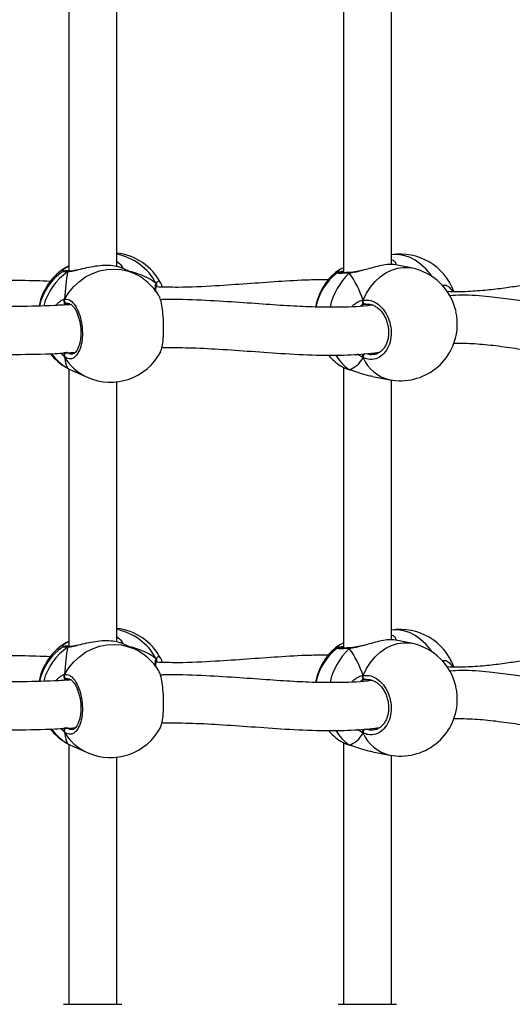
# Model space of a CAD drawing. Units: millimetres. Extents: x 5693 to 12807, y -656 to 2254.
# Drawn here: x 7279 to 7295, y 50 to 83 of the extents above; entities that cross this region are included whole.
import ezdxf

# ---------------------------------------------------------------- set-up
doc = ezdxf.new("R2010")
doc.units = ezdxf.units.MM
doc.header["$LTSCALE"] = 100
doc.header["$PDSIZE"] = -1
doc.layers.add('VP-DIM', color=7, linetype='Continuous')
doc.layers.add('VP-EQ', color=7, linetype='Continuous', true_color=0x8a3492)
doc.dimstyles.new('Strefa', dxfattribs={"dimtxt": 14, "dimasz": 20, "dimexe": 20, "dimexo": 50, "dimgap": 20, "dimtad": 0, "dimdec": 0, "dimzin": 0, "dimdsep": 46, "dimtxsty": 'Standard', "dimcen": 0.09, "dimadec": 0, "dimazin": 0, "dimtfac": 1, "dimtdec": 4, "dimtofl": 0, "dimtmove": 0, "dimatfit": 3, "dimfxl": 70, "dimfxlon": 1, "dimtolj": 1, "dimtzin": 0, "dimarcsym": 0})

# ---------------------------------------------------------------- blocks, each defined once
blk = doc.blocks.new('*D2')
at = {"layer": 'Defpoints', "color": 0, "transparency": 16777216}
for p in [(6829.985, 1717.335), (7271.05, -656.408), (9500.849, -656.408)]:
    blk.add_point(p, dxfattribs=at)
at = {"layer": 'VP-DIM', "color": 0, "lineweight": -2, "transparency": 16777216}
for p, q in [((9400.849, 1717.335), (9550.849, 1717.335)), ((9500.849, 1667.335), (9500.849, 642.13)), ((9500.849, -606.408), (9500.849, 418.797)), ((9400.849, -656.408), (9550.849, -656.408))]:
    blk.add_line(p, q, dxfattribs=at)
at = {"layer": 'VP-DIM', "color": 0, "transparency": 16777216}
for points in [[(9509.182, 1667.335), (9492.515, 1667.335), (9500.849, 1717.335)], [(9492.515, -606.408), (9509.182, -606.408), (9500.849, -656.408)]]:
    blk.add_solid(points, dxfattribs=at)
at = {"layer": 'VP-DIM', "color": 0, "transparency": 16777216, "insert": (9500.849, 530.464), "char_height": 50, "attachment_point": 5, "rotation": 90}
blk.add_mtext('\\A1;2374', dxfattribs=at)
blk = doc.blocks.new('*D3')
at = {"layer": 'Defpoints', "color": 0, "transparency": 16777216}
for p in [(6900.596, 1546.034), (7293.95, -456.408), (9284.849, -456.408)]:
    blk.add_point(p, dxfattribs=at)
at = {"layer": 'VP-DIM', "color": 0, "lineweight": -2, "transparency": 16777216}
for p, q in [((9184.849, 1546.034), (9334.849, 1546.034)), ((9284.849, 1496.034), (9284.849, 643.678)), ((9284.849, -406.408), (9284.849, 437.011)), ((9184.849, -456.408), (9334.849, -456.408))]:
    blk.add_line(p, q, dxfattribs=at)
at = {"layer": 'VP-DIM', "color": 0, "transparency": 16777216}
for points in [[(9293.182, 1496.034), (9276.515, 1496.034), (9284.849, 1546.034)], [(9276.515, -406.408), (9293.182, -406.408), (9284.849, -456.408)]]:
    blk.add_solid(points, dxfattribs=at)
at = {"layer": 'VP-DIM', "color": 0, "transparency": 16777216, "insert": (9284.849, 540.345), "char_height": 50, "attachment_point": 5, "rotation": 90}
blk.add_mtext('\\A1;2002', dxfattribs=at)
blk = doc.blocks.new('306022')
at = {"layer": 'VP-EQ', "color": 7, "linetype": 'Continuous', "lineweight": 25}
for p, q in [((17075.417, 681.854), (17075.417, 672.577)), ((17084.591, 681.903), (17084.591, 672.53)), ((17077.017, 672.736), (17077.017, 681.421)), ((17086.191, 672.806), (17086.191, 681.482)), ((17075.341, 672.711), (17075.376, 672.734)), ((17075.376, 672.734), (17075.417, 672.754)), ((17077.577, 672.512), (17077.172, 672.692)), ((17084.491, 672.647), (17084.571, 672.691)), ((17084.591, 672.705), (17084.57, 672.697)), ((17086.856, 672.69), (17086.279, 672.801)), ((17075.427, 672.577), (17075.424, 672.577)), ((17084.824, 672.539), (17084.819, 672.538)), ((17084.821, 672.538), (17084.819, 672.538)), ((17078.343, 672.072), (17078.345, 672.075)), ((17075.38, 671.5), (17075.362, 671.503)), ((17085.343, 671.476), (17085.328, 671.477)), ((17075.273, 669.831), (17075.276, 669.877)), ((17075.357, 669.353), (17075.376, 669.341)), ((17084.491, 669.428), (17084.556, 669.391)), ((17084.591, 669.37), (17084.591, 659.997)), ((17075.417, 669.321), (17075.417, 660.044)), ((17075.63, 669.219), (17076.034, 669.039)), ((17084.785, 669.3), (17084.799, 669.294)), ((17084.797, 669.293), (17084.799, 669.293)), ((17085.561, 669.069), (17086.137, 668.959)), ((17077.017, 660.203), (17077.017, 668.888)), ((17086.191, 660.273), (17086.191, 668.949)), ((17075.341, 660.178), (17075.376, 660.2)), ((17075.376, 660.2), (17075.417, 660.22)), ((17077.577, 659.979), (17077.172, 660.159)), ((17084.491, 660.114), (17084.571, 660.158)), ((17084.591, 660.172), (17084.57, 660.163)), ((17086.856, 660.157), (17086.279, 660.268)), ((17075.427, 660.044), (17075.424, 660.044)), ((17084.824, 660.006), (17084.819, 660.005)), ((17084.821, 660.005), (17084.819, 660.005)), ((17078.343, 659.539), (17078.345, 659.542)), ((17075.38, 658.967), (17075.362, 658.97)), ((17085.343, 658.943), (17085.328, 658.944)), ((17075.273, 657.298), (17075.276, 657.344)), ((17084.491, 656.895), (17084.556, 656.858)), ((17075.357, 656.82), (17075.376, 656.808)), ((17075.417, 656.788), (17075.417, 648.103)), ((17075.63, 656.686), (17076.034, 656.506)), ((17084.591, 656.837), (17084.591, 648.103)), ((17084.785, 656.767), (17084.799, 656.761)), ((17084.797, 656.76), (17084.799, 656.759)), ((17085.561, 656.536), (17086.137, 656.425)), ((17077.017, 648.103), (17077.017, 656.355)), ((17086.191, 648.103), (17086.191, 656.416)), ((17075.242, 648.103), (17077.192, 648.103)), ((17084.416, 648.103), (17086.366, 648.103))]:
    blk.add_line(p, q, dxfattribs=at)
at = {"layer": 'VP-EQ', "color": 8, "linetype": 'Continuous', "lineweight": 25}
for p, q in [((17075.282, 671.475), (17075.248, 671.452)), ((17085.209, 671.443), (17085.17, 671.422)), ((17075.273, 669.723), (17075.153, 669.845)), ((17085.247, 669.692), (17085.065, 669.811)), ((17075.341, 669.363), (17075.357, 669.353)), ((17084.797, 669.293), (17084.785, 669.3)), ((17075.282, 658.942), (17075.248, 658.919)), ((17085.209, 658.91), (17085.17, 658.889)), ((17075.273, 657.19), (17075.153, 657.312)), ((17085.247, 657.159), (17085.065, 657.278)), ((17075.341, 656.83), (17075.357, 656.82)), ((17084.797, 656.76), (17084.785, 656.767))]:
    blk.add_line(p, q, dxfattribs=at)
at = {"layer": 'VP-EQ', "color": 8, "linetype": 'Continuous', "lineweight": 25, "flags": 128}
for points in [[(17087.544, 672.409), (17087.495, 672.478), (17087.341, 672.663), (17087.17, 672.821), (17086.987, 672.949), (17086.794, 673.045), (17086.596, 673.107), (17086.396, 673.134), (17086.198, 673.126), (17086.191, 673.125)], [(17075.273, 671.649), (17075.414, 671.868), (17075.58, 672.067), (17075.77, 672.242), (17075.979, 672.389), (17076.204, 672.506), (17076.44, 672.59), (17076.683, 672.639), (17076.928, 672.654), (17077.171, 672.633), (17077.407, 672.577), (17077.577, 672.512)], [(17085.247, 671.618), (17085.362, 671.845), (17085.497, 672.052), (17085.652, 672.237), (17085.822, 672.395), (17086.006, 672.523), (17086.198, 672.619), (17086.396, 672.681), (17086.596, 672.708), (17086.794, 672.7), (17086.856, 672.69)], [(17087.544, 659.876), (17087.495, 659.945), (17087.341, 660.13), (17087.17, 660.288), (17086.987, 660.416), (17086.794, 660.512), (17086.596, 660.574), (17086.396, 660.601), (17086.198, 660.593), (17086.191, 660.592)], [(17085.247, 659.084), (17085.362, 659.312), (17085.497, 659.519), (17085.652, 659.704), (17085.822, 659.862), (17086.006, 659.99), (17086.198, 660.086), (17086.396, 660.148), (17086.596, 660.175), (17086.794, 660.167), (17086.856, 660.157)], [(17075.273, 659.115), (17075.414, 659.335), (17075.58, 659.534), (17075.77, 659.709), (17075.979, 659.856), (17076.204, 659.973), (17076.44, 660.057), (17076.683, 660.106), (17076.928, 660.121), (17077.171, 660.1), (17077.407, 660.044), (17077.577, 659.979)]]:
    blk.add_lwpolyline(points, dxfattribs=at)
at = {"layer": 'VP-EQ', "color": 7, "linetype": 'Continuous', "lineweight": 25, "flags": 128}
for points in [[(17085.328, 671.477), (17085.31, 671.478), (17085.292, 671.486), (17085.276, 671.5), (17085.262, 671.519), (17085.252, 671.542), (17085.246, 671.567), (17085.244, 671.593), (17085.247, 671.618)], [(17085.328, 658.944), (17085.31, 658.945), (17085.292, 658.953), (17085.276, 658.967), (17085.262, 658.986), (17085.252, 659.009), (17085.246, 659.034), (17085.244, 659.06), (17085.247, 659.084)]]:
    blk.add_lwpolyline(points, dxfattribs=at)
at = {"layer": 'VP-EQ', "color": 7, "linetype": 'Continuous', "lineweight": 25}
for centre, radius, start, end in [((17076.806, 671.298), 1.9, 27.8561, 83.602), ((17086.496, 671.25), 1.9, 20.1882, 99.2556), ((17076.292, 671.071), 1.9, 120.111, 169.301), ((17085.532, 671.064), 1.9, 123.3183, 170.3057), ((17086.496, 670.824), 1.9, 12.3438, 79.0988), ((17076.292, 671.004), 1.9, 124.4524, 167.1762), ((17076.806, 670.776), 1.9, 31.4577, 66.0587), ((17085.532, 671.01), 1.9, 127.1366, 168.6074), ((17075.367, 671.606), 0.103, 155.2517, 267.421), ((17086.496, 670.824), 1.9, 259.0988, 357.6161), ((17076.292, 671.004), 1.9, 218.1843, 239.8924), ((17075.377, 669.762), 0.11, 97.8097, 200.3654), ((17076.806, 670.776), 1.9, 246.0587, 332.1474), ((17085.532, 671.01), 1.9, 220.6241, 236.6701), ((17076.806, 658.765), 1.9, 27.8561, 83.602), ((17086.496, 658.717), 1.9, 20.1882, 99.2556), ((17076.292, 658.538), 1.9, 120.111, 169.301), ((17086.496, 658.291), 1.9, 12.3438, 79.0988), ((17076.292, 658.471), 1.9, 124.4524, 167.1762), ((17076.806, 658.243), 1.9, 31.4577, 66.0587), ((17085.532, 658.531), 1.9, 123.3183, 170.3057), ((17085.532, 658.477), 1.9, 127.1366, 168.6074), ((17075.367, 659.073), 0.103, 155.2517, 267.421), ((17086.496, 658.291), 1.9, 259.0988, 357.6161), ((17076.292, 658.471), 1.9, 218.1843, 239.8924), ((17075.377, 657.229), 0.11, 97.8097, 200.3654), ((17076.806, 658.243), 1.9, 246.0587, 332.1474), ((17085.532, 658.477), 1.9, 220.6241, 236.6701)]:
    blk.add_arc(centre, radius, start, end, dxfattribs=at)
at = {"layer": 'VP-EQ', "color": 8, "linetype": 'Continuous', "lineweight": 25}
for centre, radius, start, end in [((17076.65, 671.27), 1.913, 28.0919, 78.9237), ((17075.409, 672.675), 0.0672, 82.9829, 119.6494), ((17076.528, 670.9), 2.02, 124.7836, 164.8185), ((17075.425, 672.503), 0.0744, 91.86, 130.9), ((17086.324, 670.899), 2.233, 133.5534, 167.4959), ((17084.823, 672.493), 0.0456, 94.5532, 146.8564), ((17076.205, 670.791), 1.671, 215.2292, 240.2377), ((17076.717, 670.565), 1.671, 210.2449, 245.887), ((17085.561, 670.475), 1.409, 209.546, 236.575), ((17085.389, 669.718), 0.144, 129.6346, 190.407), ((17086.424, 670.213), 1.287, 203.8758, 257.1043), ((17076.65, 658.737), 1.913, 28.0919, 78.9237), ((17075.409, 660.142), 0.0672, 82.9829, 119.6494), ((17076.528, 658.367), 2.02, 124.7836, 164.8185), ((17075.425, 659.97), 0.0744, 91.86, 130.9), ((17086.324, 658.366), 2.233, 133.5534, 167.4959), ((17084.823, 659.96), 0.0456, 94.5532, 146.8564), ((17076.205, 658.258), 1.671, 215.2292, 240.2377), ((17076.717, 658.032), 1.671, 210.2449, 245.887), ((17085.561, 657.942), 1.409, 209.546, 236.575), ((17085.389, 657.185), 0.144, 129.6346, 190.407), ((17086.424, 657.68), 1.287, 203.8758, 257.1043)]:
    blk.add_arc(centre, radius, start, end, dxfattribs=at)
at = {"layer": 'VP-EQ', "color": 7, "linetype": 'Continuous', "lineweight": 25}
for centre, major_axis, ratio, start_param, end_param in [((17075.528, 670.731), (-0.114, 2.025), 0.135363, 0.143768, 0.2147), ((17075.528, 671.343), (0.114, 2.025), 0.135363, 0.934588, 1.427028), ((17075.528, 671.343), (0.114, 2.025), 0.135363, 0.934588, 1.427028), ((17075.528, 670.731), (3.244, 0.804), 0.549624, 0.403827, 0.820748), ((17075.528, 670.731), (3.244, 0.804), 0.549624, 0.403827, 0.820748), ((17084.096, 671.287), (-0.74, 1.97), 0.568055, 4.667211, 5.159652), ((17084.096, 671.287), (-0.74, 1.97), 0.568055, 4.667211, 5.159652), ((17075.528, 671.343), (0.114, 2.025), 0.135363, 2.505384, 2.997825), ((17075.528, 671.343), (0.114, 2.025), 0.135363, 2.505384, 2.997825), ((17084.096, 671.287), (-0.74, 1.97), 0.568055, 3.096415, 3.588855), ((17084.096, 671.287), (-0.74, 1.97), 0.568055, 3.096415, 3.588855), ((17075.528, 658.198), (-0.114, 2.025), 0.135363, 0.143768, 0.2147), ((17075.528, 658.81), (0.114, 2.025), 0.135363, 0.934588, 1.427028), ((17075.528, 658.81), (0.114, 2.025), 0.135363, 0.934588, 1.427028), ((17075.528, 658.198), (3.244, 0.804), 0.549624, 0.403827, 0.820748), ((17075.528, 658.198), (3.244, 0.804), 0.549624, 0.403827, 0.820748), ((17084.096, 658.753), (-0.74, 1.97), 0.568055, 4.667211, 5.159652), ((17084.096, 658.753), (-0.74, 1.97), 0.568055, 4.667211, 5.159652), ((17075.528, 658.81), (0.114, 2.025), 0.135363, 2.505384, 2.997825), ((17075.528, 658.81), (0.114, 2.025), 0.135363, 2.505384, 2.997825), ((17084.096, 658.753), (-0.74, 1.97), 0.568055, 3.096415, 3.588855), ((17084.096, 658.753), (-0.74, 1.97), 0.568055, 3.096415, 3.588855)]:
    blk.add_ellipse(centre, major_axis=major_axis, ratio=ratio, start_param=start_param, end_param=end_param, dxfattribs=at)
at = {"layer": 'VP-EQ', "color": 8, "linetype": 'Continuous', "lineweight": 25}
for points, knots in [([(17086.191, 672.972), (17086.198, 672.97), (17086.271, 672.948), (17086.336, 672.878), (17086.348, 672.811), (17086.353, 672.787)], [0, 0, 0, 0, 0.063956, 0.664352, 1, 1, 1, 1]), ([(17075.217, 672.576), (17075.226, 672.607), (17075.24, 672.654), (17075.315, 672.697), (17075.341, 672.711)], [0, 0, 0, 0, 0.658412, 1, 1, 1, 1]), ([(17077.027, 672.908), (17077.081, 672.865), (17077.162, 672.797), (17077.206, 672.716), (17077.208, 672.688), (17077.208, 672.68)], [0, 0, 0, 0, 0.576212, 0.880134, 1, 1, 1, 1]), ([(17084.383, 672.528), (17084.391, 672.559), (17084.4, 672.599), (17084.475, 672.638), (17084.491, 672.647)], [0, 0, 0, 0, 0.77342, 1, 1, 1, 1]), ([(17075.376, 672.559), (17075.32, 672.559), (17075.219, 672.559), (17075.22, 672.564), (17075.22, 672.566)], [0, 0, 0, 0, 0.552499, 1, 1, 1, 1]), ([(17075.666, 672.608), (17075.661, 672.607), (17075.604, 672.593), (17075.516, 672.574), (17075.426, 672.561), (17075.384, 672.559), (17075.376, 672.559)], [0, 0, 0, 0, 0.043877, 0.46057, 0.891459, 1, 1, 1, 1]), ([(17084.785, 672.518), (17084.701, 672.514), (17084.532, 672.507), (17084.39, 672.509), (17084.388, 672.518), (17084.386, 672.523)], [0, 0, 0, 0, 0.341915, 0.683822, 1, 1, 1, 1]), ([(17085.224, 672.606), (17085.193, 672.597), (17085.108, 672.573), (17084.972, 672.542), (17084.857, 672.523), (17084.797, 672.518), (17084.785, 672.518)], [0, 0, 0, 0, 0.194113, 0.545331, 0.908514, 1, 1, 1, 1]), ([(17078.306, 671.914), (17078.305, 671.926), (17078.302, 671.985), (17078.308, 672.064), (17078.321, 672.135), (17078.335, 672.165), (17078.338, 672.171)], [0, 0, 0, 0, 0.098006, 0.491109, 0.897603, 1, 1, 1, 1]), ([(17078.338, 672.171), (17078.361, 672.207), (17078.403, 672.27), (17078.441, 672.233), (17078.457, 672.217)], [0, 0, 0, 0, 0.5725519, 1, 1, 1, 1]), ([(17078.374, 672.054), (17078.373, 672.058), (17078.367, 672.077), (17078.359, 672.076), (17078.352, 672.076)], [0, 0, 0, 0, 0.162779, 1, 1, 1, 1]), ([(17087.888, 672.097), (17087.9, 672.103), (17087.973, 672.134), (17088.096, 672.089), (17088.181, 671.984), (17088.219, 671.936)], [0, 0, 0, 0, 0.103353, 0.594574, 1, 1, 1, 1]), ([(17074.999, 671.438), (17075.023, 671.471), (17075.074, 671.541), (17075.164, 671.604), (17075.232, 671.638), (17075.266, 671.647), (17075.273, 671.649)], [0, 0, 0, 0, 0.279215, 0.593344, 0.918175, 1, 1, 1, 1]), ([(17084.877, 671.403), (17084.904, 671.432), (17084.965, 671.5), (17085.085, 671.565), (17085.182, 671.604), (17085.236, 671.615), (17085.247, 671.618)], [0, 0, 0, 0, 0.247382, 0.575384, 0.914561, 1, 1, 1, 1]), ([(17075.362, 669.871), (17075.394, 669.849), (17075.449, 669.811), (17075.504, 669.82), (17075.526, 669.824)], [0, 0, 0, 0, 0.590252, 1, 1, 1, 1]), ([(17085.367, 669.834), (17085.404, 669.82), (17085.484, 669.789), (17085.564, 669.804), (17085.606, 669.811)], [0, 0, 0, 0, 0.465059, 1, 1, 1, 1]), ([(17084.556, 669.391), (17084.574, 669.38), (17084.629, 669.346), (17084.722, 669.318), (17084.785, 669.3)], [0, 0, 0, 0, 0.332592, 1, 1, 1, 1]), ([(17075.217, 660.043), (17075.226, 660.074), (17075.24, 660.121), (17075.315, 660.164), (17075.341, 660.178)], [0, 0, 0, 0, 0.658412, 1, 1, 1, 1]), ([(17077.027, 660.375), (17077.081, 660.331), (17077.162, 660.264), (17077.206, 660.183), (17077.208, 660.155), (17077.208, 660.147)], [0, 0, 0, 0, 0.576212, 0.880134, 1, 1, 1, 1]), ([(17086.191, 660.439), (17086.198, 660.437), (17086.271, 660.415), (17086.336, 660.345), (17086.348, 660.278), (17086.353, 660.254)], [0, 0, 0, 0, 0.063956, 0.664352, 1, 1, 1, 1]), ([(17075.376, 660.026), (17075.32, 660.026), (17075.219, 660.026), (17075.22, 660.031), (17075.22, 660.033)], [0, 0, 0, 0, 0.552499, 1, 1, 1, 1]), ([(17075.666, 660.075), (17075.661, 660.073), (17075.604, 660.06), (17075.516, 660.041), (17075.426, 660.027), (17075.384, 660.026), (17075.376, 660.026)], [0, 0, 0, 0, 0.043877, 0.46057, 0.891459, 1, 1, 1, 1]), ([(17084.383, 659.995), (17084.391, 660.026), (17084.4, 660.066), (17084.475, 660.105), (17084.491, 660.114)], [0, 0, 0, 0, 0.77342, 1, 1, 1, 1]), ([(17084.785, 659.985), (17084.701, 659.981), (17084.532, 659.974), (17084.39, 659.976), (17084.388, 659.985), (17084.386, 659.99)], [0, 0, 0, 0, 0.341915, 0.683822, 1, 1, 1, 1]), ([(17085.224, 660.073), (17085.193, 660.064), (17085.108, 660.04), (17084.972, 660.009), (17084.857, 659.99), (17084.797, 659.985), (17084.785, 659.985)], [0, 0, 0, 0, 0.194113, 0.545331, 0.908514, 1, 1, 1, 1]), ([(17078.306, 659.381), (17078.305, 659.393), (17078.302, 659.452), (17078.308, 659.531), (17078.321, 659.602), (17078.335, 659.632), (17078.338, 659.638)], [0, 0, 0, 0, 0.098006, 0.491109, 0.897603, 1, 1, 1, 1]), ([(17078.338, 659.638), (17078.361, 659.674), (17078.403, 659.737), (17078.441, 659.7), (17078.457, 659.684)], [0, 0, 0, 0, 0.572552, 1, 1, 1, 1]), ([(17078.374, 659.521), (17078.373, 659.525), (17078.367, 659.544), (17078.359, 659.543), (17078.352, 659.543)], [0, 0, 0, 0, 0.162779, 1, 1, 1, 1]), ([(17087.888, 659.564), (17087.9, 659.57), (17087.973, 659.601), (17088.096, 659.555), (17088.181, 659.451), (17088.219, 659.403)], [0, 0, 0, 0, 0.103353, 0.594574, 1, 1, 1, 1]), ([(17074.999, 658.905), (17075.023, 658.938), (17075.074, 659.008), (17075.164, 659.071), (17075.232, 659.105), (17075.266, 659.114), (17075.273, 659.115)], [0, 0, 0, 0, 0.279215, 0.593344, 0.918175, 1, 1, 1, 1]), ([(17084.877, 658.87), (17084.904, 658.899), (17084.965, 658.967), (17085.085, 659.032), (17085.182, 659.071), (17085.236, 659.082), (17085.247, 659.084)], [0, 0, 0, 0, 0.247382, 0.575384, 0.914561, 1, 1, 1, 1]), ([(17075.362, 657.338), (17075.394, 657.316), (17075.449, 657.277), (17075.504, 657.287), (17075.526, 657.291)], [0, 0, 0, 0, 0.590252, 1, 1, 1, 1]), ([(17085.367, 657.301), (17085.404, 657.286), (17085.484, 657.256), (17085.564, 657.271), (17085.606, 657.278)], [0, 0, 0, 0, 0.465059, 1, 1, 1, 1]), ([(17084.556, 656.858), (17084.574, 656.847), (17084.629, 656.813), (17084.722, 656.785), (17084.785, 656.767)], [0, 0, 0, 0, 0.332592, 1, 1, 1, 1])]:
    blk.add_open_spline(points, degree=3, knots=knots, dxfattribs=at)
at = {"layer": 'VP-EQ', "color": 7, "linetype": 'Continuous', "lineweight": 25}
for points, knots in [([(17075.393, 672.739), (17075.397, 672.741), (17075.404, 672.744), (17075.413, 672.743), (17075.417, 672.742)], [0, 0, 0, 0, 0.443449, 1, 1, 1, 1]), ([(17077.172, 672.691), (17077.14, 672.704), (17077.069, 672.733), (17076.841, 672.773), (17076.544, 672.774), (17076.231, 672.737), (17075.929, 672.673), (17075.754, 672.63), (17075.666, 672.608)], [0, 0, 0, 0, 0.153022, 0.341732, 0.520026, 0.679928, 0.83825, 1, 1, 1, 1]), ([(17086.278, 672.794), (17086.259, 672.8), (17086.203, 672.815), (17086.005, 672.8), (17085.736, 672.747), (17085.467, 672.673), (17085.297, 672.626), (17085.224, 672.606)], [0, 0, 0, 0, 0.1282596, 0.3798177, 0.6054261, 0.8288045, 1, 1, 1, 1]), ([(17075.424, 672.601), (17075.402, 672.599), (17075.346, 672.595), (17075.287, 672.589), (17075.262, 672.585), (17075.234, 672.579), (17075.221, 672.572), (17075.218, 672.57)], [0, 0, 0, 0, 0.226523, 0.554539, 0.89318, 0.96834, 1, 1, 1, 1]), ([(17075.37, 672.577), (17075.354, 672.577), (17075.318, 672.578), (17075.293, 672.579), (17075.29, 672.579), (17075.29, 672.579)], [0, 0, 0, 0, 0.369823, 0.797871, 1, 1, 1, 1]), ([(17075.427, 672.576), (17075.422, 672.576), (17075.406, 672.576), (17075.389, 672.568), (17075.378, 672.56), (17075.376, 672.559)], [0, 0, 0, 0, 0.319722, 0.86491, 1, 1, 1, 1]), ([(17075.376, 672.559), (17075.385, 672.565), (17075.402, 672.575), (17075.421, 672.576), (17075.429, 672.576)], [0, 0, 0, 0, 0.533636, 1, 1, 1, 1]), ([(17075.678, 672.617), (17075.639, 672.609), (17075.563, 672.592), (17075.479, 672.579), (17075.443, 672.578), (17075.429, 672.578)], [0, 0, 0, 0, 0.395001, 0.767612, 1, 1, 1, 1]), ([(17084.591, 672.578), (17084.57, 672.574), (17084.514, 672.565), (17084.459, 672.555), (17084.422, 672.541), (17084.398, 672.536), (17084.386, 672.525), (17084.385, 672.524)], [0, 0, 0, 0, 0.215222, 0.563466, 0.854313, 0.990639, 1, 1, 1, 1]), ([(17084.821, 672.538), (17084.805, 672.538), (17084.741, 672.534), (17084.65, 672.531), (17084.554, 672.529), (17084.498, 672.53), (17084.472, 672.532), (17084.473, 672.532), (17084.473, 672.532)], [0, 0, 0, 0, 0.08372, 0.321224, 0.558661, 0.791452, 0.947622, 1, 1, 1, 1]), ([(17084.785, 672.518), (17084.792, 672.524), (17084.805, 672.536), (17084.82, 672.537), (17084.827, 672.538)], [0, 0, 0, 0, 0.512878, 1, 1, 1, 1]), ([(17084.825, 672.537), (17084.82, 672.537), (17084.808, 672.537), (17084.794, 672.527), (17084.786, 672.519), (17084.785, 672.518)], [0, 0, 0, 0, 0.335775, 0.868098, 1, 1, 1, 1]), ([(17085.225, 672.614), (17085.203, 672.608), (17085.126, 672.588), (17085.008, 672.562), (17084.895, 672.542), (17084.842, 672.541), (17084.826, 672.54)], [0, 0, 0, 0, 0.151249, 0.531746, 0.85649, 1, 1, 1, 1]), ([(17074.805, 672.242), (17074.484, 672.253), (17073.607, 672.283), (17072.153, 672.272), (17070.451, 672.233), (17068.888, 672.182), (17067.891, 672.163), (17067.466, 672.155)], [0, 0, 0, 0, 0.134167, 0.366751, 0.598332, 0.828662, 1, 1, 1, 1]), ([(17078.32, 671.897), (17078.32, 671.924), (17078.321, 671.982), (17078.331, 672.042), (17078.339, 672.063), (17078.343, 672.072)], [0, 0, 0, 0, 0.334041, 0.709915, 1, 1, 1, 1]), ([(17084.084, 672.292), (17083.873, 672.292), (17083.323, 672.291), (17082.416, 672.234), (17081.374, 672.158), (17080.262, 672.083), (17079.253, 672.03), (17078.581, 672.048), (17078.337, 672.055)], [0, 0, 0, 0, 0.117104, 0.304102, 0.487906, 0.6682, 0.879539, 1, 1, 1, 1]), ([(17078.338, 672.171), (17078.342, 672.16), (17078.352, 672.138), (17078.354, 672.105), (17078.347, 672.087), (17078.344, 672.08)], [0, 0, 0, 0, 0.379087, 0.758325, 1, 1, 1, 1]), ([(17078.342, 672.074), (17078.345, 672.081), (17078.352, 672.097), (17078.353, 672.128), (17078.346, 672.154), (17078.339, 672.168), (17078.338, 672.171)], [0, 0, 0, 0, 0.213416, 0.548757, 0.894654, 1, 1, 1, 1]), ([(17078.457, 672.217), (17078.463, 672.214), (17078.49, 672.201), (17078.516, 672.137), (17078.529, 672.053), (17078.529, 672.052)], [0, 0, 0, 0, 0.1992175, 0.9850412, 1, 1, 1, 1]), ([(17090.85, 672.143), (17090.733, 672.126), (17090.444, 672.085), (17089.961, 672.013), (17089.382, 671.94), (17088.748, 671.897), (17088.298, 671.878), (17088.053, 671.902), (17088.045, 671.903)], [0, 0, 0, 0, 0.13485, 0.332954, 0.542516, 0.762389, 0.991686, 1, 1, 1, 1]), ([(17078.482, 669.89), (17078.498, 669.927), (17078.534, 670.008), (17078.569, 670.251), (17078.587, 670.56), (17078.583, 670.9), (17078.558, 671.23), (17078.514, 671.512), (17078.465, 671.701), (17078.431, 671.747), (17078.42, 671.763)], [0, 0, 0, 0, 0.1178, 0.255537, 0.391679, 0.526429, 0.660763, 0.795872, 0.932499, 1, 1, 1, 1]), ([(17093.17, 671.497), (17093.135, 671.488), (17093.051, 671.466), (17092.926, 671.442), (17092.725, 671.412), (17092.427, 671.392), (17091.998, 671.403), (17091.478, 671.453), (17090.869, 671.537), (17090.191, 671.64), (17089.412, 671.735), (17088.729, 671.798), (17088.272, 671.771), (17088.142, 671.763)], [0, 0, 0, 0, 0.025589, 0.061838, 0.097744, 0.179615, 0.274618, 0.383528, 0.50688, 0.637741, 0.771289, 0.934744, 1, 1, 1, 1]), ([(17088.219, 671.936), (17088.229, 671.93), (17088.24, 671.921), (17088.247, 671.903), (17088.248, 671.9)], [0, 0, 0, 0, 0.830348, 1, 1, 1, 1]), ([(17075.508, 671.467), (17075.32, 671.455), (17074.728, 671.418), (17073.695, 671.399), (17072.392, 671.4), (17071.025, 671.428), (17069.596, 671.468), (17068.364, 671.506), (17067.603, 671.517), (17067.341, 671.521)], [0, 0, 0, 0, 0.071044, 0.224262, 0.384939, 0.553139, 0.725651, 0.905387, 1, 1, 1, 1]), ([(17075.273, 671.541), (17075.269, 671.551), (17075.259, 671.571), (17075.258, 671.605), (17075.265, 671.632), (17075.272, 671.645), (17075.273, 671.649)], [0, 0, 0, 0, 0.299167, 0.59795, 0.906139, 1, 1, 1, 1]), ([(17075.265, 671.626), (17075.264, 671.622), (17075.258, 671.607), (17075.259, 671.579), (17075.266, 671.554), (17075.272, 671.543), (17075.273, 671.541)], [0, 0, 0, 0, 0.1352865, 0.5346971, 0.9284127, 1, 1, 1, 1]), ([(17075.273, 671.649), (17075.328, 671.647), (17075.436, 671.645), (17075.597, 671.497), (17075.735, 671.26), (17075.832, 670.952), (17075.878, 670.612), (17075.867, 670.28), (17075.802, 669.99), (17075.691, 669.772), (17075.547, 669.653), (17075.4, 669.641), (17075.31, 669.699), (17075.273, 669.723)], [0, 0, 0, 0, 0.094785, 0.189568, 0.284314, 0.378379, 0.471356, 0.563382, 0.655123, 0.747393, 0.840701, 0.93501, 1, 1, 1, 1]), ([(17075.273, 671.541), (17075.275, 671.525), (17075.277, 671.495), (17075.28, 671.481), (17075.282, 671.475)], [0, 0, 0, 0, 0.538606, 1, 1, 1, 1]), ([(17075.282, 671.475), (17075.28, 671.486), (17075.276, 671.501), (17075.274, 671.533), (17075.273, 671.541)], [0, 0, 0, 0, 0.737102, 1, 1, 1, 1]), ([(17075.362, 671.503), (17075.356, 671.502), (17075.33, 671.496), (17075.303, 671.484), (17075.282, 671.475)], [0, 0, 0, 0, 0.2518664, 1, 1, 1, 1]), ([(17075.383, 671.505), (17075.385, 671.505), (17075.403, 671.51), (17075.437, 671.501), (17075.496, 671.47), (17075.56, 671.41), (17075.625, 671.322), (17075.685, 671.208), (17075.737, 671.074), (17075.778, 670.924), (17075.807, 670.764), (17075.821, 670.6), (17075.821, 670.438), (17075.806, 670.284), (17075.777, 670.144), (17075.737, 670.025), (17075.688, 669.929), (17075.636, 669.862), (17075.583, 669.825), (17075.551, 669.811), (17075.532, 669.813), (17075.528, 669.814)], [0, 0, 0, 0, 0.008904, 0.071211, 0.125286, 0.1831, 0.240454, 0.297522, 0.355505, 0.413226, 0.471448, 0.529284, 0.5871, 0.644876, 0.702254, 0.759558, 0.816222, 0.872273, 0.928135, 0.986607, 1, 1, 1, 1]), ([(17085.561, 671.45), (17085.548, 671.448), (17085.207, 671.399), (17084.598, 671.374), (17083.733, 671.375), (17082.903, 671.412), (17081.987, 671.473), (17080.964, 671.551), (17079.825, 671.614), (17078.984, 671.65), (17078.516, 671.63), (17078.476, 671.629)], [0, 0, 0, 0, 0.005999, 0.15945, 0.271153, 0.388806, 0.518728, 0.661186, 0.816296, 0.984255, 1, 1, 1, 1]), ([(17085.247, 671.51), (17085.241, 671.494), (17085.23, 671.464), (17085.216, 671.45), (17085.209, 671.443)], [0, 0, 0, 0, 0.538606, 1, 1, 1, 1]), ([(17085.209, 671.443), (17085.219, 671.454), (17085.233, 671.47), (17085.244, 671.502), (17085.247, 671.51)], [0, 0, 0, 0, 0.737102, 1, 1, 1, 1]), ([(17085.328, 671.477), (17085.318, 671.475), (17085.279, 671.468), (17085.239, 671.454), (17085.209, 671.443)], [0, 0, 0, 0, 0.2518664, 1, 1, 1, 1]), ([(17085.247, 671.618), (17085.243, 671.606), (17085.235, 671.583), (17085.235, 671.547), (17085.241, 671.523), (17085.246, 671.512), (17085.247, 671.51)], [0, 0, 0, 0, 0.315872, 0.63187, 0.943363, 1, 1, 1, 1]), ([(17085.247, 671.51), (17085.243, 671.52), (17085.236, 671.539), (17085.235, 671.574), (17085.24, 671.6), (17085.246, 671.614), (17085.247, 671.618)], [0, 0, 0, 0, 0.299167, 0.59795, 0.906139, 1, 1, 1, 1]), ([(17085.247, 671.618), (17085.333, 671.62), (17085.503, 671.626), (17085.757, 671.49), (17085.972, 671.263), (17086.123, 670.962), (17086.194, 670.625), (17086.178, 670.292), (17086.077, 669.998), (17085.904, 669.772), (17085.678, 669.642), (17085.447, 669.62), (17085.305, 669.671), (17085.247, 669.692)], [0, 0, 0, 0, 0.0947851, 0.1895681, 0.2843142, 0.3783795, 0.4713556, 0.5633816, 0.6551226, 0.7473935, 0.8407009, 0.9350096, 1, 1, 1, 1]), ([(17085.344, 671.476), (17085.357, 671.478), (17085.408, 671.489), (17085.502, 671.476), (17085.62, 671.434), (17085.735, 671.362), (17085.839, 671.264), (17085.93, 671.143), (17086.005, 671.004), (17086.06, 670.852), (17086.094, 670.692), (17086.104, 670.53), (17086.092, 670.373), (17086.057, 670.227), (17086.003, 670.096), (17085.93, 669.984), (17085.843, 669.896), (17085.743, 669.835), (17085.664, 669.804), (17085.617, 669.803), (17085.608, 669.803)], [0, 0, 0, 0, 0.0220189, 0.0858713, 0.1490407, 0.210605, 0.2713942, 0.3311233, 0.3907588, 0.4501713, 0.5093757, 0.5685241, 0.6273675, 0.6861008, 0.7447431, 0.8034603, 0.863071, 0.9235361, 0.9855115, 1, 1, 1, 1]), ([(17088.393, 670.745), (17088.395, 670.848), (17088.398, 671.013), (17088.36, 671.17), (17088.345, 671.229)], [0, 0, 0, 0, 0.624704, 1, 1, 1, 1]), ([(17078.531, 670.031), (17078.829, 670.032), (17079.471, 670.032), (17080.464, 669.98), (17081.54, 669.904), (17082.677, 669.821), (17083.75, 669.77), (17084.744, 669.778), (17085.399, 669.818), (17085.75, 669.87), (17085.806, 669.878)], [0, 0, 0, 0, 0.114665, 0.246766, 0.390602, 0.546295, 0.713883, 0.840994, 0.974459, 1, 1, 1, 1]), ([(17088.274, 670.179), (17088.509, 670.177), (17088.987, 670.173), (17089.701, 670.096), (17090.407, 669.997), (17091.081, 669.898), (17091.686, 669.827), (17092.226, 669.794), (17092.703, 669.802), (17093.058, 669.84), (17093.311, 669.886), (17093.464, 669.919), (17093.547, 669.942), (17093.579, 669.951)], [0, 0, 0, 0, 0.119544, 0.242962, 0.379405, 0.506628, 0.623744, 0.730206, 0.82557, 0.908976, 0.94392, 0.978625, 1, 1, 1, 1]), ([(17067.316, 669.92), (17067.633, 669.916), (17068.567, 669.902), (17070.102, 669.852), (17071.9, 669.805), (17073.517, 669.795), (17074.758, 669.818), (17075.414, 669.858), (17075.64, 669.872)], [0, 0, 0, 0, 0.1121609, 0.330359, 0.5466121, 0.7562239, 0.9160596, 1, 1, 1, 1]), ([(17075.273, 669.831), (17075.269, 669.82), (17075.259, 669.799), (17075.258, 669.764), (17075.265, 669.739), (17075.272, 669.726), (17075.273, 669.723)], [0, 0, 0, 0, 0.299167, 0.59795, 0.906139, 1, 1, 1, 1]), ([(17075.273, 669.723), (17075.269, 669.734), (17075.259, 669.755), (17075.258, 669.791), (17075.266, 669.817), (17075.272, 669.829), (17075.273, 669.831)], [0, 0, 0, 0, 0.315872, 0.63187, 0.943363, 1, 1, 1, 1]), ([(17075.276, 669.877), (17075.276, 669.873), (17075.275, 669.86), (17075.274, 669.843), (17075.273, 669.831)], [0, 0, 0, 0, 0.315793, 1, 1, 1, 1]), ([(17085.247, 669.8), (17085.243, 669.789), (17085.236, 669.768), (17085.235, 669.733), (17085.24, 669.708), (17085.246, 669.695), (17085.247, 669.692)], [0, 0, 0, 0, 0.299167, 0.59795, 0.906139, 1, 1, 1, 1]), ([(17085.247, 669.692), (17085.243, 669.702), (17085.235, 669.723), (17085.235, 669.759), (17085.241, 669.785), (17085.246, 669.798), (17085.247, 669.8)], [0, 0, 0, 0, 0.315872, 0.63187, 0.943363, 1, 1, 1, 1]), ([(17084.555, 669.387), (17084.581, 669.374), (17084.644, 669.342), (17084.729, 669.312), (17084.79, 669.296), (17084.797, 669.294)], [0, 0, 0, 0, 0.381154, 0.921603, 1, 1, 1, 1]), ([(17075.376, 669.341), (17075.441, 669.306), (17075.514, 669.267), (17075.619, 669.225), (17075.631, 669.22)], [0, 0, 0, 0, 0.8922881, 1, 1, 1, 1]), ([(17084.785, 669.3), (17084.878, 669.27), (17085.065, 669.211), (17085.341, 669.115), (17085.503, 669.086), (17085.562, 669.076)], [0, 0, 0, 0, 0.387146, 0.779254, 1, 1, 1, 1]), ([(17075.393, 660.206), (17075.397, 660.208), (17075.404, 660.211), (17075.413, 660.21), (17075.417, 660.209)], [0, 0, 0, 0, 0.443449, 1, 1, 1, 1]), ([(17077.172, 660.158), (17077.14, 660.17), (17077.069, 660.199), (17076.841, 660.24), (17076.544, 660.241), (17076.231, 660.204), (17075.929, 660.14), (17075.754, 660.097), (17075.666, 660.075)], [0, 0, 0, 0, 0.153022, 0.341732, 0.520026, 0.679928, 0.83825, 1, 1, 1, 1]), ([(17086.278, 660.261), (17086.259, 660.266), (17086.203, 660.282), (17086.005, 660.267), (17085.736, 660.214), (17085.467, 660.14), (17085.297, 660.093), (17085.224, 660.073)], [0, 0, 0, 0, 0.1282596, 0.3798177, 0.6054261, 0.8288045, 1, 1, 1, 1]), ([(17075.424, 660.068), (17075.402, 660.066), (17075.346, 660.062), (17075.287, 660.056), (17075.262, 660.052), (17075.234, 660.046), (17075.221, 660.039), (17075.218, 660.037)], [0, 0, 0, 0, 0.226523, 0.554539, 0.89318, 0.96834, 1, 1, 1, 1]), ([(17075.37, 660.044), (17075.354, 660.044), (17075.318, 660.045), (17075.293, 660.046), (17075.29, 660.046), (17075.29, 660.046)], [0, 0, 0, 0, 0.369823, 0.797871, 1, 1, 1, 1]), ([(17075.427, 660.043), (17075.422, 660.043), (17075.406, 660.043), (17075.389, 660.035), (17075.378, 660.027), (17075.376, 660.026)], [0, 0, 0, 0, 0.319722, 0.86491, 1, 1, 1, 1]), ([(17075.376, 660.026), (17075.385, 660.032), (17075.402, 660.042), (17075.421, 660.043), (17075.429, 660.043)], [0, 0, 0, 0, 0.533636, 1, 1, 1, 1]), ([(17075.678, 660.084), (17075.639, 660.076), (17075.563, 660.059), (17075.479, 660.046), (17075.443, 660.045), (17075.429, 660.045)], [0, 0, 0, 0, 0.395001, 0.767612, 1, 1, 1, 1]), ([(17084.591, 660.045), (17084.57, 660.041), (17084.514, 660.032), (17084.459, 660.022), (17084.422, 660.008), (17084.398, 660.003), (17084.386, 659.992), (17084.385, 659.991)], [0, 0, 0, 0, 0.2152218, 0.5634658, 0.8543127, 0.9906389, 1, 1, 1, 1]), ([(17084.821, 660.005), (17084.805, 660.004), (17084.741, 660.001), (17084.65, 659.998), (17084.554, 659.996), (17084.498, 659.997), (17084.472, 659.999), (17084.473, 659.999), (17084.473, 659.999)], [0, 0, 0, 0, 0.08372, 0.321224, 0.558661, 0.791452, 0.947622, 1, 1, 1, 1]), ([(17084.785, 659.985), (17084.792, 659.991), (17084.805, 660.003), (17084.82, 660.004), (17084.827, 660.005)], [0, 0, 0, 0, 0.512878, 1, 1, 1, 1]), ([(17084.825, 660.004), (17084.82, 660.004), (17084.808, 660.004), (17084.794, 659.994), (17084.786, 659.986), (17084.785, 659.985)], [0, 0, 0, 0, 0.3357746, 0.8680983, 1, 1, 1, 1]), ([(17085.225, 660.081), (17085.203, 660.075), (17085.126, 660.055), (17085.008, 660.029), (17084.895, 660.009), (17084.842, 660.008), (17084.826, 660.007)], [0, 0, 0, 0, 0.1512487, 0.5317457, 0.8564898, 1, 1, 1, 1]), ([(17074.805, 659.709), (17074.484, 659.72), (17073.607, 659.75), (17072.153, 659.739), (17070.451, 659.7), (17068.888, 659.649), (17067.891, 659.63), (17067.466, 659.622)], [0, 0, 0, 0, 0.134167, 0.366751, 0.598332, 0.828662, 1, 1, 1, 1]), ([(17078.32, 659.364), (17078.32, 659.391), (17078.321, 659.449), (17078.331, 659.509), (17078.339, 659.53), (17078.343, 659.539)], [0, 0, 0, 0, 0.3340406, 0.7099146, 1, 1, 1, 1]), ([(17084.084, 659.759), (17083.873, 659.759), (17083.323, 659.758), (17082.416, 659.701), (17081.374, 659.625), (17080.262, 659.549), (17079.253, 659.497), (17078.581, 659.515), (17078.337, 659.522)], [0, 0, 0, 0, 0.117104, 0.304102, 0.487906, 0.6682, 0.879539, 1, 1, 1, 1]), ([(17078.338, 659.638), (17078.342, 659.627), (17078.352, 659.605), (17078.354, 659.572), (17078.347, 659.554), (17078.344, 659.547)], [0, 0, 0, 0, 0.379087, 0.758325, 1, 1, 1, 1]), ([(17078.342, 659.541), (17078.345, 659.548), (17078.352, 659.564), (17078.353, 659.595), (17078.346, 659.621), (17078.339, 659.635), (17078.338, 659.638)], [0, 0, 0, 0, 0.213416, 0.548757, 0.894654, 1, 1, 1, 1]), ([(17078.457, 659.684), (17078.463, 659.681), (17078.49, 659.668), (17078.516, 659.604), (17078.529, 659.52), (17078.529, 659.519)], [0, 0, 0, 0, 0.199217, 0.985041, 1, 1, 1, 1]), ([(17090.85, 659.61), (17090.733, 659.593), (17090.444, 659.551), (17089.961, 659.48), (17089.382, 659.406), (17088.748, 659.364), (17088.298, 659.345), (17088.053, 659.369), (17088.045, 659.37)], [0, 0, 0, 0, 0.13485, 0.332954, 0.542516, 0.762389, 0.991686, 1, 1, 1, 1]), ([(17078.482, 657.357), (17078.498, 657.394), (17078.534, 657.475), (17078.569, 657.718), (17078.587, 658.027), (17078.583, 658.367), (17078.558, 658.697), (17078.514, 658.979), (17078.465, 659.168), (17078.431, 659.214), (17078.42, 659.23)], [0, 0, 0, 0, 0.1178, 0.255537, 0.391679, 0.526429, 0.660763, 0.795872, 0.932499, 1, 1, 1, 1]), ([(17093.17, 658.964), (17093.135, 658.955), (17093.051, 658.933), (17092.926, 658.908), (17092.725, 658.879), (17092.427, 658.859), (17091.998, 658.87), (17091.478, 658.92), (17090.869, 659.004), (17090.191, 659.107), (17089.412, 659.202), (17088.729, 659.265), (17088.272, 659.237), (17088.142, 659.229)], [0, 0, 0, 0, 0.025589, 0.061838, 0.097744, 0.179615, 0.274618, 0.383528, 0.50688, 0.637741, 0.771289, 0.934744, 1, 1, 1, 1]), ([(17088.219, 659.403), (17088.229, 659.396), (17088.24, 659.388), (17088.247, 659.37), (17088.248, 659.367)], [0, 0, 0, 0, 0.830348, 1, 1, 1, 1]), ([(17075.508, 658.934), (17075.32, 658.922), (17074.728, 658.885), (17073.695, 658.866), (17072.392, 658.867), (17071.025, 658.895), (17069.596, 658.935), (17068.364, 658.973), (17067.603, 658.984), (17067.341, 658.988)], [0, 0, 0, 0, 0.071044, 0.224262, 0.384939, 0.553139, 0.725651, 0.905387, 1, 1, 1, 1]), ([(17075.273, 659.008), (17075.269, 659.018), (17075.259, 659.038), (17075.258, 659.072), (17075.265, 659.099), (17075.272, 659.112), (17075.273, 659.115)], [0, 0, 0, 0, 0.299167, 0.59795, 0.906139, 1, 1, 1, 1]), ([(17075.265, 659.093), (17075.264, 659.089), (17075.258, 659.074), (17075.259, 659.046), (17075.266, 659.021), (17075.272, 659.01), (17075.273, 659.008)], [0, 0, 0, 0, 0.135286, 0.534697, 0.928413, 1, 1, 1, 1]), ([(17075.273, 659.115), (17075.328, 659.114), (17075.436, 659.112), (17075.597, 658.964), (17075.735, 658.727), (17075.832, 658.419), (17075.878, 658.079), (17075.867, 657.747), (17075.802, 657.457), (17075.691, 657.239), (17075.547, 657.12), (17075.4, 657.108), (17075.31, 657.166), (17075.273, 657.19)], [0, 0, 0, 0, 0.094785, 0.189568, 0.284314, 0.378379, 0.471356, 0.563382, 0.655123, 0.747393, 0.840701, 0.93501, 1, 1, 1, 1]), ([(17075.273, 659.008), (17075.275, 658.992), (17075.277, 658.962), (17075.28, 658.948), (17075.282, 658.942)], [0, 0, 0, 0, 0.538606, 1, 1, 1, 1]), ([(17075.282, 658.942), (17075.28, 658.953), (17075.276, 658.968), (17075.274, 659), (17075.273, 659.008)], [0, 0, 0, 0, 0.737102, 1, 1, 1, 1]), ([(17075.362, 658.97), (17075.356, 658.969), (17075.33, 658.963), (17075.303, 658.951), (17075.282, 658.942)], [0, 0, 0, 0, 0.251866, 1, 1, 1, 1]), ([(17075.383, 658.972), (17075.385, 658.972), (17075.403, 658.977), (17075.437, 658.968), (17075.496, 658.937), (17075.56, 658.877), (17075.625, 658.789), (17075.685, 658.675), (17075.737, 658.541), (17075.778, 658.391), (17075.807, 658.231), (17075.821, 658.067), (17075.821, 657.905), (17075.806, 657.751), (17075.777, 657.611), (17075.737, 657.492), (17075.688, 657.396), (17075.636, 657.329), (17075.583, 657.291), (17075.551, 657.277), (17075.532, 657.28), (17075.528, 657.281)], [0, 0, 0, 0, 0.008904, 0.071211, 0.125286, 0.1831, 0.240454, 0.297522, 0.355505, 0.413226, 0.471448, 0.529284, 0.5871, 0.644876, 0.702254, 0.759558, 0.816222, 0.872273, 0.928135, 0.986607, 1, 1, 1, 1]), ([(17085.561, 658.917), (17085.548, 658.915), (17085.207, 658.866), (17084.598, 658.841), (17083.733, 658.842), (17082.903, 658.879), (17081.987, 658.94), (17080.964, 659.018), (17079.825, 659.081), (17078.984, 659.117), (17078.516, 659.097), (17078.476, 659.096)], [0, 0, 0, 0, 0.005999, 0.15945, 0.271153, 0.388806, 0.518728, 0.661186, 0.816296, 0.984255, 1, 1, 1, 1]), ([(17085.247, 658.977), (17085.241, 658.961), (17085.23, 658.931), (17085.216, 658.917), (17085.209, 658.91)], [0, 0, 0, 0, 0.5386062, 1, 1, 1, 1]), ([(17085.209, 658.91), (17085.219, 658.921), (17085.233, 658.937), (17085.244, 658.969), (17085.247, 658.977)], [0, 0, 0, 0, 0.737102, 1, 1, 1, 1]), ([(17085.328, 658.944), (17085.318, 658.942), (17085.279, 658.935), (17085.239, 658.921), (17085.209, 658.91)], [0, 0, 0, 0, 0.2518664, 1, 1, 1, 1]), ([(17085.247, 658.977), (17085.243, 658.987), (17085.236, 659.006), (17085.235, 659.041), (17085.24, 659.067), (17085.246, 659.081), (17085.247, 659.084)], [0, 0, 0, 0, 0.299167, 0.59795, 0.906139, 1, 1, 1, 1]), ([(17085.241, 659.062), (17085.239, 659.058), (17085.234, 659.042), (17085.235, 659.014), (17085.241, 658.99), (17085.246, 658.979), (17085.247, 658.977)], [0, 0, 0, 0, 0.135286, 0.534697, 0.928413, 1, 1, 1, 1]), ([(17085.247, 659.084), (17085.333, 659.087), (17085.503, 659.093), (17085.757, 658.957), (17085.972, 658.73), (17086.123, 658.429), (17086.194, 658.092), (17086.178, 657.759), (17086.077, 657.464), (17085.904, 657.239), (17085.678, 657.109), (17085.447, 657.087), (17085.305, 657.138), (17085.247, 657.159)], [0, 0, 0, 0, 0.094785, 0.189568, 0.284314, 0.378379, 0.471356, 0.563382, 0.655123, 0.747393, 0.840701, 0.93501, 1, 1, 1, 1]), ([(17085.344, 658.943), (17085.357, 658.945), (17085.408, 658.956), (17085.502, 658.942), (17085.62, 658.901), (17085.735, 658.829), (17085.839, 658.731), (17085.93, 658.61), (17086.005, 658.471), (17086.06, 658.319), (17086.094, 658.159), (17086.104, 657.997), (17086.092, 657.84), (17086.057, 657.694), (17086.003, 657.562), (17085.93, 657.451), (17085.843, 657.363), (17085.743, 657.302), (17085.664, 657.271), (17085.617, 657.27), (17085.608, 657.269)], [0, 0, 0, 0, 0.022019, 0.085871, 0.149041, 0.210605, 0.271394, 0.331123, 0.390759, 0.450171, 0.509376, 0.568524, 0.627368, 0.686101, 0.744743, 0.80346, 0.863071, 0.923536, 0.985512, 1, 1, 1, 1]), ([(17088.393, 658.212), (17088.395, 658.315), (17088.398, 658.48), (17088.36, 658.637), (17088.345, 658.696)], [0, 0, 0, 0, 0.624704, 1, 1, 1, 1]), ([(17088.274, 657.646), (17088.509, 657.644), (17088.987, 657.64), (17089.701, 657.563), (17090.407, 657.464), (17091.081, 657.365), (17091.686, 657.294), (17092.226, 657.261), (17092.703, 657.269), (17093.058, 657.307), (17093.311, 657.353), (17093.464, 657.386), (17093.547, 657.409), (17093.579, 657.418)], [0, 0, 0, 0, 0.119544, 0.242962, 0.379405, 0.506628, 0.623744, 0.730206, 0.82557, 0.908976, 0.94392, 0.978625, 1, 1, 1, 1]), ([(17067.316, 657.387), (17067.633, 657.383), (17068.567, 657.369), (17070.102, 657.318), (17071.9, 657.272), (17073.517, 657.262), (17074.758, 657.285), (17075.414, 657.325), (17075.64, 657.339)], [0, 0, 0, 0, 0.112161, 0.330359, 0.546612, 0.756224, 0.91606, 1, 1, 1, 1]), ([(17075.273, 657.298), (17075.269, 657.287), (17075.259, 657.266), (17075.258, 657.231), (17075.265, 657.206), (17075.272, 657.193), (17075.273, 657.19)], [0, 0, 0, 0, 0.299167, 0.59795, 0.906139, 1, 1, 1, 1]), ([(17075.273, 657.19), (17075.269, 657.201), (17075.259, 657.222), (17075.258, 657.258), (17075.266, 657.284), (17075.272, 657.296), (17075.273, 657.298)], [0, 0, 0, 0, 0.315872, 0.63187, 0.943363, 1, 1, 1, 1]), ([(17075.276, 657.344), (17075.276, 657.34), (17075.275, 657.327), (17075.274, 657.31), (17075.273, 657.298)], [0, 0, 0, 0, 0.315793, 1, 1, 1, 1]), ([(17078.531, 657.498), (17078.829, 657.499), (17079.471, 657.499), (17080.464, 657.447), (17081.54, 657.371), (17082.677, 657.288), (17083.75, 657.237), (17084.744, 657.245), (17085.399, 657.285), (17085.75, 657.337), (17085.806, 657.345)], [0, 0, 0, 0, 0.114665, 0.246766, 0.390602, 0.546295, 0.713883, 0.840994, 0.974459, 1, 1, 1, 1]), ([(17085.247, 657.267), (17085.243, 657.256), (17085.236, 657.235), (17085.235, 657.2), (17085.24, 657.174), (17085.246, 657.162), (17085.247, 657.159)], [0, 0, 0, 0, 0.299167, 0.59795, 0.906139, 1, 1, 1, 1]), ([(17085.247, 657.159), (17085.243, 657.169), (17085.235, 657.19), (17085.235, 657.226), (17085.241, 657.252), (17085.246, 657.265), (17085.247, 657.267)], [0, 0, 0, 0, 0.315872, 0.63187, 0.943363, 1, 1, 1, 1]), ([(17075.376, 656.808), (17075.441, 656.773), (17075.514, 656.734), (17075.619, 656.692), (17075.631, 656.687)], [0, 0, 0, 0, 0.8922881, 1, 1, 1, 1]), ([(17084.555, 656.854), (17084.581, 656.841), (17084.644, 656.809), (17084.729, 656.779), (17084.79, 656.763), (17084.797, 656.761)], [0, 0, 0, 0, 0.381154, 0.921603, 1, 1, 1, 1]), ([(17084.785, 656.767), (17084.878, 656.737), (17085.065, 656.677), (17085.341, 656.582), (17085.503, 656.553), (17085.562, 656.543)], [0, 0, 0, 0, 0.3871463, 0.7792541, 1, 1, 1, 1])]:
    blk.add_open_spline(points, degree=3, knots=knots, dxfattribs=at)
blk = doc.blocks.new('30602 2d')
at = {"layer": 'VP-EQ', "color": 0}
blk.add_blockref('306022', (-9794.736, -598.129), dxfattribs=at)

msp = doc.modelspace()

# ---------------------------------------------------------------- block references
at = {"layer": 'VP-EQ', "color": 0}
msp.add_blockref('30602 2d', (0, 0), dxfattribs=at)

# ---------------------------------------------------------------- dimensions: what is measured, and where the dimension line sits
at = {"layer": 'VP-DIM', "color": 0}
for base, p1, p2, picture, middle in [((9500.849, -656.408), (6829.985, 1717.335), (7271.05, -656.408), '*D2', (9500.849, 530.464)), ((9284.849, -456.408), (6900.596, 1546.034), (7293.95, -456.408), '*D3', (9284.849, 540.345))]:
    dim = msp.add_linear_dim(base=base, p1=p1, p2=p2, angle=90, dimstyle='Strefa', override={"dimtxt": 50, "dimasz": 50, "dimexe": 50, "dimexo": 80, "dimfxl": 100}, dxfattribs=at)
    dim.commit()
    dim.dimension.update_dxf_attribs({"geometry": picture, "text_midpoint": middle, "dimtype": 160})

doc.saveas('drawing.dxf')
